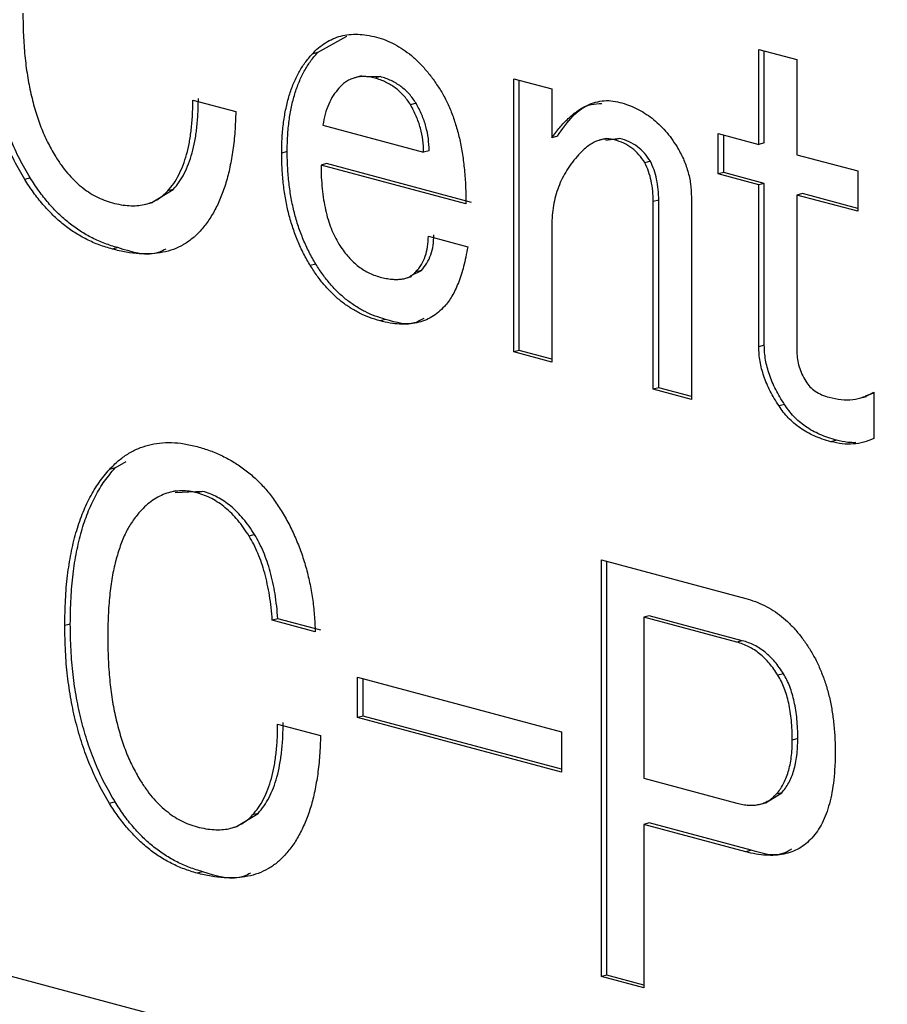
# Model space of a CAD drawing. Extents: x 2 to 594, y 2 to 418.
# Drawn here: x 249 to 255, y 341 to 347 of the extents above; entities that cross this region are included whole.
import ezdxf

# ---------------------------------------------------------------- set-up
doc = ezdxf.new("R2010")
doc.units = 0
doc.layers.get('0').update_dxf_attribs({"linetype": 'CONTINUOUS'})

msp = doc.modelspace()

# ---------------------------------------------------------------- linework, layer by layer
at = {"color": 7, "linetype": 'CONTINUOUS'}
for p, q in [((250.8557, 346.73401), (251.04234, 346.83968)), ((250.8557, 346.73401), (250.82035, 346.72454)), ((253.6836, 346.75423), (253.9278, 346.68881)), ((253.6836, 346.14492), (253.6836, 346.75423)), ((253.71896, 346.15439), (253.71896, 346.74476)), ((253.9278, 346.68881), (253.9278, 346.0795)), ((251.13727, 346.58388), (251.09308, 346.57204)), ((251.25704, 346.57962), (251.13344, 346.57858)), ((251.25704, 346.57962), (251.22168, 346.57015)), ((252.11268, 346.56579), (252.35687, 346.50037)), ((252.11268, 344.81597), (252.11268, 346.56579)), ((252.14803, 344.82544), (252.14803, 346.55632)), ((252.35687, 346.50037), (252.35687, 346.1879)), ((250.05591, 346.42939), (250.33111, 346.35566)), ((251.48637, 346.40881), (251.45101, 346.39934)), ((250.88915, 346.26865), (251.5351, 346.09559)), ((252.39223, 346.19737), (252.35687, 346.1879)), ((253.42327, 345.95601), (253.42327, 346.21467)), ((253.42327, 346.21467), (253.6836, 346.14492)), ((253.45862, 345.96549), (253.45862, 346.2052)), ((252.70514, 346.18401), (252.66094, 346.17217)), ((252.79356, 346.18359), (252.7033, 346.1705)), ((252.79356, 346.18359), (252.7582, 346.17412)), ((253.71896, 346.15439), (253.6836, 346.14492)), ((250.66077, 346.0988), (250.62542, 346.08933)), ((251.57046, 346.10506), (251.5351, 346.09559)), ((253.9278, 346.0795), (254.31766, 345.97505)), ((250.91304, 346.02254), (250.87768, 346.01307)), ((251.80648, 345.76423), (250.87768, 346.01307)), ((251.84183, 345.77371), (250.91304, 346.02254)), ((252.98849, 346.03763), (252.95314, 346.02815)), ((253.45862, 345.96549), (253.42327, 345.95601)), ((253.6836, 345.88627), (253.42327, 345.95601)), ((253.71896, 345.89574), (253.45862, 345.96549)), ((254.31766, 345.97505), (254.31766, 345.7164)), ((249.0134, 345.93084), (248.97805, 345.92137)), ((253.71896, 345.89574), (253.6836, 345.88627)), ((253.6836, 344.84818), (253.6836, 345.88627)), ((253.71896, 344.85765), (253.71896, 345.89574)), ((249.79229, 345.77329), (249.93073, 345.85693)), ((249.93073, 345.85693), (249.89538, 345.84746)), ((253.96315, 345.83032), (253.9278, 345.82084)), ((253.9278, 345.82084), (253.9278, 344.814)), ((254.31766, 345.7164), (253.9278, 345.82084)), ((254.31766, 345.73534), (253.96315, 345.83032)), ((249.75304, 345.76137), (249.79723, 345.77321)), ((253.04243, 345.78882), (253.00707, 345.77935)), ((253.00707, 344.57635), (253.00707, 345.77935)), ((253.04243, 344.58582), (253.04243, 345.78882)), ((253.25127, 345.80767), (253.25127, 344.51093)), ((252.35687, 345.62546), (252.35687, 344.75054)), ((251.56568, 345.5562), (251.81794, 345.48862)), ((249.57527, 345.48347), (249.53991, 345.47399)), ((250.84424, 345.37785), (250.80888, 345.36837)), ((251.45135, 345.30327), (251.52077, 345.33721)), ((251.52077, 345.33721), (251.48541, 345.32773)), ((251.41404, 345.28589), (251.45824, 345.29773)), ((251.29144, 345.02368), (251.25608, 345.01421)), ((252.14803, 344.82544), (252.11268, 344.81597)), ((252.35687, 344.75054), (252.11268, 344.81597)), ((252.35687, 344.76949), (252.14803, 344.82544)), ((253.71896, 344.85765), (253.6836, 344.84818)), ((253.04243, 344.58582), (253.00707, 344.57635)), ((253.25127, 344.51093), (253.00707, 344.57635)), ((253.25127, 344.52987), (253.04243, 344.58582)), ((254.36762, 344.53379), (254.42086, 344.55338)), ((254.42086, 344.55692), (254.42086, 344.26007)), ((254.32932, 344.51844), (254.37351, 344.53028)), ((254.18102, 344.24953), (254.14566, 344.24006)), ((249.55701, 344.07183), (249.62818, 344.11195)), ((249.55701, 344.07183), (249.52165, 344.06236)), ((249.94398, 343.92501), (249.89979, 343.91317)), ((250.11887, 343.92131), (249.94169, 343.91112)), ((250.11887, 343.92131), (250.08351, 343.91183)), ((237.38575, 343.89739), (264.80236, 336.55217)), ((250.4514, 343.64474), (250.41605, 343.63526)), ((252.67497, 343.48315), (253.59994, 343.23534)), ((252.67497, 340.81155), (252.67497, 343.48315)), ((252.71032, 340.82102), (252.71032, 343.47368)), ((250.60047, 343.10485), (250.56511, 343.09538)), ((250.87567, 343.03112), (250.60047, 343.10485)), ((252.9817, 343.12423), (252.94634, 343.11476)), ((252.94634, 343.11476), (252.94634, 342.08246)), ((253.5426, 342.95502), (252.94634, 343.11476)), ((253.57796, 342.96449), (252.9817, 343.12423)), ((249.27034, 343.07062), (249.23499, 343.06115)), ((250.84031, 343.02165), (250.56511, 343.09538)), ((253.57796, 342.96449), (253.5426, 342.95502)), ((251.11169, 342.73022), (252.41888, 342.38001)), ((251.11169, 342.47156), (251.11169, 342.73022)), ((253.84169, 342.75206), (253.80634, 342.74259)), ((251.14704, 342.48104), (251.14704, 342.72075)), ((251.14704, 342.48104), (251.11169, 342.47156)), ((252.41888, 342.12135), (251.11169, 342.47156)), ((252.41888, 342.1403), (251.14704, 342.48104)), ((250.59951, 342.42998), (250.87471, 342.35625)), ((252.41888, 342.38001), (252.41888, 342.12135)), ((253.93342, 342.3369), (253.89807, 342.32743)), ((252.94634, 342.08246), (253.5426, 341.92271)), ((253.7298, 341.92722), (253.83022, 341.98959)), ((253.83022, 341.98959), (253.79487, 341.98012)), ((249.55701, 341.93143), (249.52165, 341.92196)), ((253.69009, 341.9164), (253.73429, 341.92824)), ((250.33589, 341.77388), (250.47433, 341.85752)), ((250.47433, 341.85752), (250.43898, 341.84805)), ((252.9817, 341.79624), (252.94634, 341.78677)), ((252.94634, 341.78677), (252.94634, 340.73885)), ((253.59994, 341.61167), (252.94634, 341.78677)), ((253.63529, 341.62114), (252.9817, 341.79624)), ((250.29664, 341.76196), (250.34084, 341.7738)), ((250.11887, 341.48405), (250.08351, 341.47458)), ((252.71032, 340.82102), (252.67497, 340.81155)), ((252.94634, 340.73885), (252.67497, 340.81155)), ((252.94634, 340.75779), (252.71032, 340.82102))]:
    msp.add_line(p, q, dxfattribs=at)
at = {"color": 8, "linetype": 'CONTINUOUS'}
for p, q in [((253.84849, 344.47923), (253.81313, 344.46976)), ((253.63529, 341.62114), (253.59994, 341.61167))]:
    msp.add_line(p, q, dxfattribs=at)
at = {"color": 7, "linetype": 'CONTINUOUS'}
for points, knots in [([(248.97805, 345.92137), (248.95507, 345.96077), (248.90918, 346.03947), (248.85121, 346.16732), (248.80158, 346.30096), (248.76116, 346.44107), (248.72975, 346.58735), (248.70729, 346.73982), (248.69412, 346.89871), (248.69231, 347.00568), (248.69138, 347.06056)], [0, 0, 0, 0, 0.1177315, 0.2351396, 0.3532546, 0.4734532, 0.5970424, 0.7252255, 0.8590238, 1, 1, 1, 1]), ([(249.0134, 345.93084), (248.99043, 345.97024), (248.94454, 346.04894), (248.88657, 346.1768), (248.83694, 346.31044), (248.79652, 346.45054), (248.76511, 346.59683), (248.74265, 346.74929), (248.72948, 346.90818), (248.72767, 347.01515), (248.72674, 347.07003)], [0, 0, 0, 0, 0.1177315, 0.2351396, 0.3532546, 0.4734532, 0.5970424, 0.7252255, 0.8590238, 1, 1, 1, 1]), ([(248.96658, 346.98683), (248.96727, 346.93994), (248.96859, 346.84927), (248.97786, 346.71578), (248.99371, 346.58966), (249.01665, 346.47103), (249.04556, 346.35983), (249.08068, 346.25611), (249.1229, 346.15968), (249.15637, 346.10124), (249.17298, 346.07225)], [0, 0, 0, 0, 0.1510394, 0.2920612, 0.4251843, 0.5507999, 0.6690783, 0.7826233, 0.892144, 1, 1, 1, 1]), ([(250.82035, 346.72454), (250.83393, 346.73854), (250.8608, 346.76626), (250.90604, 346.79785), (250.95341, 346.82318), (251.00365, 346.84127), (251.05715, 346.85062), (251.11339, 346.852), (251.17233, 346.84713), (251.21259, 346.83756), (251.23315, 346.83267)], [0, 0, 0, 0, 0.1235605, 0.2445418, 0.3646015, 0.4857231, 0.6085091, 0.7346514, 0.8645465, 1, 1, 1, 1]), ([(251.23315, 346.83267), (251.25285, 346.82678), (251.29172, 346.81517), (251.34895, 346.78856), (251.40405, 346.755), (251.45719, 346.71574), (251.50787, 346.6685), (251.55625, 346.61484), (251.60304, 346.55487), (251.63149, 346.51035), (251.64594, 346.48773)], [0, 0, 0, 0, 0.1285881, 0.2536742, 0.3765139, 0.4989914, 0.6201084, 0.7437486, 0.8698142, 1, 1, 1, 1]), ([(250.62542, 346.08933), (250.62593, 346.12357), (250.62693, 346.19076), (250.63658, 346.28674), (250.65179, 346.37645), (250.67301, 346.45959), (250.7003, 346.53639), (250.73408, 346.60612), (250.77364, 346.67), (250.80467, 346.70624), (250.82035, 346.72454)], [0, 0, 0, 0, 0.1361422, 0.2671486, 0.3932318, 0.516248, 0.6366803, 0.7568821, 0.8771833, 1, 1, 1, 1]), ([(250.66077, 346.0988), (250.66128, 346.13304), (250.66228, 346.20023), (250.67194, 346.29621), (250.68714, 346.38592), (250.70837, 346.46906), (250.73566, 346.54586), (250.76943, 346.6156), (250.809, 346.67948), (250.84003, 346.71571), (250.8557, 346.73401)], [0, 0, 0, 0, 0.1361422, 0.2671486, 0.3932318, 0.516248, 0.6366803, 0.7568821, 0.8771833, 1, 1, 1, 1]), ([(251.22168, 346.57015), (251.21048, 346.57287), (251.18843, 346.57823), (251.156, 346.58092), (251.12494, 346.57961), (251.09547, 346.57326), (251.06726, 346.56371), (251.04076, 346.54899), (251.01547, 346.53033), (251.00013, 346.51458), (250.99235, 346.5066)], [0, 0, 0, 0, 0.1322547, 0.2604913, 0.3858811, 0.5080947, 0.6293774, 0.750163, 0.8732892, 1, 1, 1, 1]), ([(251.48637, 346.40881), (251.47941, 346.41936), (251.46542, 346.44058), (251.44206, 346.46959), (251.41624, 346.49463), (251.38881, 346.51843), (251.35864, 346.53727), (251.32664, 346.55484), (251.29252, 346.56916), (251.26908, 346.57607), (251.25704, 346.57962)], [0, 0, 0, 0, 0.11340679, 0.22821105, 0.34399602, 0.46227074, 0.58786872, 0.71810177, 0.85517867, 1, 1, 1, 1]), ([(251.45101, 346.39934), (251.44406, 346.40989), (251.43006, 346.43111), (251.4067, 346.46011), (251.38088, 346.48516), (251.35345, 346.50896), (251.32328, 346.5278), (251.29128, 346.54537), (251.25716, 346.55969), (251.23372, 346.5666), (251.22168, 346.57015)], [0, 0, 0, 0, 0.11340679, 0.22821105, 0.34399602, 0.46227074, 0.58786872, 0.71810177, 0.85517867, 1, 1, 1, 1]), ([(250.99235, 346.5066), (250.97971, 346.49119), (250.95471, 346.46071), (250.92533, 346.40402), (250.90209, 346.34056), (250.8935, 346.29283), (250.88915, 346.26865)], [0, 0, 0, 0, 0.2504109, 0.4953348, 0.7443961, 1, 1, 1, 1]), ([(251.64594, 346.48773), (251.65898, 346.46503), (251.68528, 346.41923), (251.71733, 346.34274), (251.74492, 346.26102), (251.76818, 346.17316), (251.78521, 346.0792), (251.79731, 345.97935), (251.80517, 345.87341), (251.80603, 345.80141), (251.80648, 345.76423)], [0, 0, 0, 0, 0.1068681, 0.2156895, 0.329022, 0.447482, 0.5732926, 0.7063264, 0.8483511, 1, 1, 1, 1]), ([(249.89538, 345.84746), (249.90835, 345.86286), (249.93419, 345.89354), (249.9666, 345.94921), (249.99419, 346.01153), (250.01733, 346.08079), (250.0346, 346.15777), (250.04671, 346.24191), (250.05456, 346.33285), (250.05545, 346.39669), (250.05591, 346.42939)], [0, 0, 0, 0, 0.1139548, 0.2270671, 0.3432386, 0.4630669, 0.5872457, 0.717296, 0.8551993, 1, 1, 1, 1]), ([(249.93073, 345.85693), (249.9437, 345.87233), (249.96954, 345.90301), (250.00195, 345.95868), (250.02954, 346.021), (250.05269, 346.09026), (250.06995, 346.16724), (250.08206, 346.25138), (250.08992, 346.34233), (250.09081, 346.40616), (250.09126, 346.43886)], [0, 0, 0, 0, 0.1139548, 0.2270671, 0.3432386, 0.4630669, 0.5872457, 0.717296, 0.8551993, 1, 1, 1, 1]), ([(251.5351, 346.09559), (251.53419, 346.12146), (251.53238, 346.17278), (251.51567, 346.25092), (251.48916, 346.32785), (251.46396, 346.37507), (251.45101, 346.39934)], [0, 0, 0, 0, 0.2467162, 0.4893685, 0.7374851, 1, 1, 1, 1]), ([(251.57046, 346.10506), (251.56954, 346.13093), (251.56773, 346.18225), (251.55103, 346.26039), (251.52451, 346.33732), (251.49932, 346.38454), (251.48637, 346.40881)], [0, 0, 0, 0, 0.2467162, 0.4893685, 0.7374851, 1, 1, 1, 1]), ([(252.35687, 346.1879), (252.37384, 346.21054), (252.40669, 346.2544), (252.45944, 346.31056), (252.5132, 346.35559), (252.56741, 346.39033), (252.62285, 346.41261), (252.67848, 346.42568), (252.73529, 346.42727), (252.77358, 346.41899), (252.7926, 346.41488)], [0, 0, 0, 0, 0.1508693, 0.2922011, 0.4244429, 0.549335, 0.6668055, 0.7795707, 0.8904435, 1, 1, 1, 1]), ([(252.39223, 346.19737), (252.45626, 346.28852), (252.53592, 346.40191), (252.6544, 346.40724), (252.67764, 346.40828)], [0, 0, 0, 0, 0.8038302, 1, 1, 1, 1]), ([(252.7926, 346.41488), (252.81131, 346.40932), (252.84783, 346.39847), (252.9012, 346.37558), (252.95142, 346.34679), (252.99911, 346.31405), (253.04363, 346.27519), (253.08572, 346.23214), (253.12464, 346.1834), (253.14788, 346.14724), (253.15953, 346.12909)], [0, 0, 0, 0, 0.1393528, 0.2721673, 0.399637, 0.5224194, 0.6433524, 0.7619061, 0.8804973, 1, 1, 1, 1]), ([(250.33111, 346.35566), (250.32965, 346.31298), (250.3268, 346.22959), (250.31383, 346.11076), (250.2947, 346.001), (250.27008, 345.89959), (250.2373, 345.80856), (250.19914, 345.72568), (250.15448, 345.65139), (250.11936, 345.60986), (250.10178, 345.58906)], [0, 0, 0, 0, 0.1425587, 0.278535, 0.4080846, 0.5319756, 0.6519507, 0.7690757, 0.8843334, 1, 1, 1, 1]), ([(252.7582, 346.17412), (252.74869, 346.17625), (252.72937, 346.18058), (252.70059, 346.18037), (252.67177, 346.17564), (252.64284, 346.16682), (252.61416, 346.15189), (252.58544, 346.13255), (252.55682, 346.10795), (252.5384, 346.08908), (252.52887, 346.07932)], [0, 0, 0, 0, 0.1083338, 0.2200768, 0.3334055, 0.4527251, 0.5770487, 0.7104691, 0.8503802, 1, 1, 1, 1]), ([(252.95314, 346.02815), (252.94098, 346.04599), (252.91617, 346.0824), (252.86928, 346.12384), (252.81597, 346.15583), (252.77811, 346.16782), (252.7582, 346.17412)], [0, 0, 0, 0, 0.2279999, 0.4653758, 0.7189189, 1, 1, 1, 1]), ([(252.98849, 346.03763), (252.97634, 346.05546), (252.95152, 346.09187), (252.90464, 346.13331), (252.85133, 346.1653), (252.81346, 346.17729), (252.79356, 346.18359)], [0, 0, 0, 0, 0.2279999, 0.4653758, 0.7189189, 1, 1, 1, 1]), ([(253.15953, 346.12909), (253.17372, 346.10423), (253.20137, 346.05579), (253.22996, 345.97459), (253.24847, 345.89109), (253.25033, 345.8357), (253.25127, 345.80767)], [0, 0, 0, 0, 0.2583555, 0.5034742, 0.7487116, 1, 1, 1, 1]), ([(249.17298, 346.07225), (249.1855, 346.05272), (249.21035, 346.01396), (249.25113, 345.96165), (249.29401, 345.91479), (249.33921, 345.87474), (249.38619, 345.83879), (249.43563, 345.81069), (249.487, 345.78622), (249.52204, 345.77603), (249.53991, 345.77084)], [0, 0, 0, 0, 0.1270575, 0.2522848, 0.3739839, 0.4958483, 0.6176413, 0.7419302, 0.8684079, 1, 1, 1, 1]), ([(250.80888, 345.36837), (250.79423, 345.39368), (250.76503, 345.44412), (250.72762, 345.5253), (250.69609, 345.61011), (250.66988, 345.69862), (250.65017, 345.79116), (250.63566, 345.88738), (250.62713, 345.98751), (250.626, 346.05481), (250.62542, 346.08933)], [0, 0, 0, 0, 0.1191253, 0.2373604, 0.355619, 0.475651, 0.5992033, 0.7270029, 0.8599836, 1, 1, 1, 1]), ([(250.84424, 345.37785), (250.82959, 345.40316), (250.80039, 345.45359), (250.76298, 345.53477), (250.73145, 345.61958), (250.70524, 345.7081), (250.68552, 345.80064), (250.67101, 345.89685), (250.66249, 345.99698), (250.66135, 346.06428), (250.66077, 346.0988)], [0, 0, 0, 0, 0.1191253, 0.2373604, 0.355619, 0.475651, 0.5992033, 0.7270029, 0.8599836, 1, 1, 1, 1]), ([(252.52887, 346.07932), (252.51516, 346.06365), (252.48841, 346.03308), (252.45372, 345.98172), (252.42356, 345.92905), (252.39916, 345.87337), (252.38039, 345.81489), (252.3667, 345.75425), (252.35824, 345.69109), (252.35733, 345.64737), (252.35687, 345.62546)], [0, 0, 0, 0, 0.1422209, 0.2773513, 0.4061104, 0.5298098, 0.6497446, 0.767613, 0.883522, 1, 1, 1, 1]), ([(250.87768, 346.01307), (250.87793, 345.98694), (250.87842, 345.93649), (250.88426, 345.86207), (250.89269, 345.79208), (250.90579, 345.72644), (250.92107, 345.66481), (250.94138, 345.60784), (250.96455, 345.55462), (250.98315, 345.52255), (250.99235, 345.5067)], [0, 0, 0, 0, 0.152071, 0.2935749, 0.4274171, 0.5525404, 0.6704869, 0.7838122, 0.8931229, 1, 1, 1, 1]), ([(253.00707, 345.77935), (253.00648, 345.80198), (253.00532, 345.84593), (252.99475, 345.91096), (252.9786, 345.97263), (252.9616, 346.0097), (252.95314, 346.02815)], [0, 0, 0, 0, 0.2690448, 0.5227788, 0.7625394, 1, 1, 1, 1]), ([(253.04243, 345.78882), (253.04183, 345.81145), (253.04068, 345.85541), (253.0301, 345.92043), (253.01396, 345.9821), (252.99695, 346.01918), (252.98849, 346.03763)], [0, 0, 0, 0, 0.2690448, 0.5227788, 0.7625394, 1, 1, 1, 1]), ([(249.53991, 345.47399), (249.51185, 345.48235), (249.45695, 345.4987), (249.3765, 345.5346), (249.29994, 345.57794), (249.22734, 345.62989), (249.15866, 345.69025), (249.09422, 345.75927), (249.03314, 345.83586), (248.99652, 345.8927), (248.97805, 345.92137)], [0, 0, 0, 0, 0.1359317, 0.2659395, 0.392425, 0.515203, 0.6355579, 0.756383, 0.8771205, 1, 1, 1, 1]), ([(249.57527, 345.48347), (249.54721, 345.49182), (249.4923, 345.50817), (249.41185, 345.54408), (249.33529, 345.58742), (249.26269, 345.63936), (249.19402, 345.69973), (249.12958, 345.76874), (249.06849, 345.84534), (249.03188, 345.90217), (249.0134, 345.93084)], [0, 0, 0, 0, 0.1359317, 0.2659395, 0.392425, 0.515203, 0.6355579, 0.756383, 0.8771205, 1, 1, 1, 1]), ([(249.53991, 345.77084), (249.55847, 345.76644), (249.5947, 345.75785), (249.6474, 345.75192), (249.69687, 345.75184), (249.74318, 345.75789), (249.78618, 345.77067), (249.82594, 345.78989), (249.863, 345.81438), (249.88459, 345.83644), (249.89538, 345.84746)], [0, 0, 0, 0, 0.1437608, 0.2806046, 0.410288, 0.5338115, 0.653764, 0.7700773, 0.88507, 1, 1, 1, 1]), ([(250.10178, 345.58906), (250.08503, 345.57208), (250.05145, 345.53801), (249.9937, 345.50009), (249.93141, 345.47045), (249.86329, 345.45187), (249.79002, 345.44265), (249.71142, 345.44311), (249.6275, 345.45251), (249.56967, 345.4667), (249.53991, 345.47399)], [0, 0, 0, 0, 0.11281487, 0.22627123, 0.34173964, 0.46096014, 0.58555251, 0.71596591, 0.85384703, 1, 1, 1, 1]), ([(251.52077, 345.33721), (251.53311, 345.35219), (251.55703, 345.38123), (251.5823, 345.43658), (251.59813, 345.49811), (251.60006, 345.54301), (251.60103, 345.56568)], [0, 0, 0, 0, 0.2654168, 0.5143327, 0.7548709, 1, 1, 1, 1]), ([(250.99235, 345.5067), (251.00109, 345.49308), (251.01837, 345.46614), (251.04724, 345.43018), (251.07745, 345.39726), (251.10986, 345.36933), (251.1437, 345.34415), (251.17961, 345.32368), (251.21731, 345.30727), (251.24304, 345.29941), (251.25608, 345.29543)], [0, 0, 0, 0, 0.1240114, 0.2451725, 0.3655838, 0.4871135, 0.6089759, 0.7346852, 0.8655839, 1, 1, 1, 1]), ([(251.48541, 345.32773), (251.49776, 345.34272), (251.52168, 345.37176), (251.54695, 345.42711), (251.56277, 345.48864), (251.5647, 345.53354), (251.56568, 345.5562)], [0, 0, 0, 0, 0.2654168, 0.5143327, 0.7548709, 1, 1, 1, 1]), ([(249.88181, 345.47458), (249.86847, 345.46744), (249.77774, 345.41885), (249.66847, 345.45372), (249.57527, 345.48347)], [0, 0, 0, 0, 0.147017, 1, 1, 1, 1]), ([(251.81794, 345.48862), (251.814, 345.46686), (251.80634, 345.42453), (251.7924, 345.36439), (251.77614, 345.30953), (251.75831, 345.25922), (251.73906, 345.21345), (251.7175, 345.17321), (251.69473, 345.13705), (251.67742, 345.11675), (251.66888, 345.10672)], [0, 0, 0, 0, 0.1482482, 0.2883612, 0.4211603, 0.5478856, 0.6690321, 0.7830973, 0.8929006, 1, 1, 1, 1]), ([(251.29144, 345.02368), (251.26904, 345.03029), (251.2251, 345.04324), (251.16082, 345.07164), (251.09985, 345.10651), (251.04203, 345.1475), (250.9874, 345.19507), (250.93629, 345.24986), (250.88772, 345.31002), (250.8588, 345.35513), (250.84424, 345.37785)], [0, 0, 0, 0, 0.13641229, 0.26771434, 0.39413843, 0.5166394, 0.63752563, 0.75738228, 0.87783672, 1, 1, 1, 1]), ([(251.25608, 345.01421), (251.23369, 345.02081), (251.18974, 345.03377), (251.12546, 345.06217), (251.06449, 345.09703), (251.00667, 345.13802), (250.95204, 345.1856), (250.90093, 345.24039), (250.85236, 345.30054), (250.82344, 345.34566), (250.80888, 345.36837)], [0, 0, 0, 0, 0.13641229, 0.26771434, 0.39413843, 0.5166394, 0.63752563, 0.75738228, 0.87783672, 1, 1, 1, 1]), ([(251.25608, 345.29543), (251.26897, 345.29241), (251.29392, 345.28656), (251.32988, 345.28054), (251.36295, 345.27935), (251.39302, 345.28169), (251.42065, 345.28681), (251.44521, 345.29632), (251.46695, 345.30976), (251.47932, 345.3218), (251.48541, 345.32773)], [0, 0, 0, 0, 0.1575796, 0.3051874, 0.4403375, 0.5671049, 0.6842314, 0.7956973, 0.8993808, 1, 1, 1, 1]), ([(251.66888, 345.10672), (251.65609, 345.09396), (251.63052, 345.06842), (251.58776, 345.03796), (251.54114, 345.01574), (251.49097, 345.00082), (251.43745, 344.99232), (251.38002, 344.99265), (251.31928, 344.9985), (251.27748, 345.00889), (251.25608, 345.01421)], [0, 0, 0, 0, 0.1161091, 0.2322028, 0.3494265, 0.4689336, 0.5931998, 0.721984, 0.8576588, 1, 1, 1, 1]), ([(251.53541, 345.02933), (251.51974, 345.02006), (251.4478, 344.97748), (251.36006, 345.00341), (251.29144, 345.02368)], [0, 0, 0, 0, 0.2177983, 1, 1, 1, 1]), ([(253.81313, 344.46976), (253.80291, 344.48538), (253.78296, 344.51586), (253.7566, 344.56369), (253.73386, 344.61137), (253.7155, 344.65921), (253.70144, 344.70673), (253.6909, 344.75405), (253.68496, 344.80142), (253.68405, 344.8326), (253.6836, 344.84818)], [0, 0, 0, 0, 0.1427202, 0.2784702, 0.4082596, 0.5325074, 0.6514603, 0.767162, 0.8836353, 1, 1, 1, 1]), ([(253.84849, 344.47923), (253.83826, 344.49485), (253.81832, 344.52533), (253.79196, 344.57316), (253.76921, 344.62084), (253.75086, 344.66868), (253.73679, 344.71621), (253.72625, 344.76352), (253.72032, 344.81089), (253.71941, 344.84207), (253.71896, 344.85765)], [0, 0, 0, 0, 0.1427202, 0.2784702, 0.4082596, 0.5325074, 0.6514603, 0.767162, 0.8836353, 1, 1, 1, 1]), ([(253.9278, 344.814), (253.92837, 344.79847), (253.92953, 344.76722), (253.94165, 344.71935), (253.95944, 344.67137), (253.97635, 344.64202), (253.98513, 344.62679)], [0, 0, 0, 0, 0.2372155, 0.4771803, 0.7287831, 1, 1, 1, 1]), ([(253.98513, 344.62679), (253.9936, 344.61479), (254.01154, 344.58939), (254.04671, 344.5613), (254.08819, 344.53866), (254.11815, 344.52935), (254.1342, 344.52436)], [0, 0, 0, 0, 0.2069154, 0.438097, 0.6988953, 1, 1, 1, 1]), ([(254.1342, 344.52436), (254.16032, 344.51868), (254.21159, 344.50753), (254.28611, 344.5084), (254.35666, 344.52339), (254.3994, 344.54571), (254.42086, 344.55692)], [0, 0, 0, 0, 0.2596439, 0.5095639, 0.75366, 1, 1, 1, 1]), ([(254.14566, 344.24006), (254.12725, 344.24546), (254.09164, 344.25591), (254.0401, 344.27598), (253.99234, 344.29957), (253.94859, 344.3269), (253.90858, 344.3571), (253.87284, 344.39127), (253.84036, 344.42786), (253.8221, 344.45596), (253.81313, 344.46976)], [0, 0, 0, 0, 0.1547217, 0.2992573, 0.4343965, 0.5610656, 0.6788604, 0.7905819, 0.897156, 1, 1, 1, 1]), ([(254.18102, 344.24953), (254.1626, 344.25493), (254.12699, 344.26538), (254.07545, 344.28545), (254.02769, 344.30905), (253.98394, 344.33637), (253.94394, 344.36657), (253.90819, 344.40074), (253.87571, 344.43733), (253.85745, 344.46543), (253.84849, 344.47923)], [0, 0, 0, 0, 0.1547217, 0.2992573, 0.4343965, 0.5610656, 0.6788604, 0.7905819, 0.897156, 1, 1, 1, 1]), ([(254.42086, 344.26007), (254.3996, 344.25122), (254.35734, 344.23361), (254.28906, 344.22365), (254.21843, 344.22358), (254.17008, 344.23453), (254.14566, 344.24006)], [0, 0, 0, 0, 0.2486701, 0.4943134, 0.7446216, 1, 1, 1, 1]), ([(254.30621, 344.23383), (254.28896, 344.23327), (254.24751, 344.23448), (254.20544, 344.244), (254.18102, 344.24953)], [0.56, 0.56, 0.56, 0.56, 0.74462156, 1, 1, 1, 1]), ([(249.52165, 344.06236), (249.54012, 344.08113), (249.57674, 344.11835), (249.63782, 344.16221), (249.70227, 344.1967), (249.77094, 344.22026), (249.84354, 344.23331), (249.9201, 344.23563), (250.00055, 344.22843), (250.05545, 344.21536), (250.08351, 344.20868)], [0, 0, 0, 0, 0.1228795, 0.243617, 0.3644421, 0.484797, 0.607575, 0.7340605, 0.8640683, 1, 1, 1, 1]), ([(250.08351, 344.20868), (250.11143, 344.20052), (250.16587, 344.18461), (250.24513, 344.15023), (250.31978, 344.10967), (250.38979, 344.06196), (250.45537, 344.00729), (250.51614, 343.94516), (250.57265, 343.87619), (250.60582, 343.82457), (250.62244, 343.7987)], [0, 0, 0, 0, 0.1422404, 0.2773893, 0.4063095, 0.5300257, 0.6496966, 0.7675812, 0.8835061, 1, 1, 1, 1]), ([(249.23499, 343.06115), (249.23592, 343.11669), (249.23773, 343.22499), (249.25087, 343.38011), (249.2733, 343.52344), (249.30471, 343.65521), (249.34498, 343.77536), (249.39483, 343.88318), (249.45277, 343.98057), (249.49867, 344.03508), (249.52165, 344.06236)], [0, 0, 0, 0, 0.1421307, 0.2771575, 0.4061169, 0.5300129, 0.6500404, 0.7670829, 0.8833989, 1, 1, 1, 1]), ([(249.27034, 343.07062), (249.27127, 343.12616), (249.27309, 343.23446), (249.28622, 343.38958), (249.30866, 343.53291), (249.34007, 343.66468), (249.38033, 343.78484), (249.43018, 343.89265), (249.48812, 343.99004), (249.53403, 344.04455), (249.55701, 344.07183)], [0, 0, 0, 0, 0.1421307, 0.2771575, 0.4061169, 0.5300129, 0.6500404, 0.7670829, 0.8833989, 1, 1, 1, 1]), ([(250.08351, 343.91183), (250.06649, 343.91576), (250.03285, 343.92352), (249.98323, 343.92579), (249.93495, 343.92208), (249.88796, 343.911), (249.84283, 343.89128), (249.79901, 343.86516), (249.75602, 343.83287), (249.72991, 343.80542), (249.71658, 343.79141)], [0, 0, 0, 0, 0.1240116, 0.2451727, 0.3655841, 0.4867497, 0.6095353, 0.7352448, 0.8648842, 1, 1, 1, 1]), ([(250.4514, 343.64474), (250.43985, 343.66279), (250.41708, 343.69836), (250.37994, 343.74688), (250.3405, 343.78907), (250.29979, 343.82713), (250.25689, 343.85855), (250.21265, 343.88583), (250.16634, 343.90696), (250.13488, 343.91647), (250.11887, 343.92131)], [0, 0, 0, 0, 0.1292547, 0.2546765, 0.3777841, 0.5000477, 0.6217327, 0.7448564, 0.8700887, 1, 1, 1, 1]), ([(250.41605, 343.63526), (250.40449, 343.65332), (250.38172, 343.68889), (250.34459, 343.7374), (250.30515, 343.77959), (250.26444, 343.81766), (250.22153, 343.84908), (250.17729, 343.87636), (250.13098, 343.89749), (250.09953, 343.90699), (250.08351, 343.91183)], [0, 0, 0, 0, 0.1292547, 0.2546765, 0.3777841, 0.5000477, 0.6217327, 0.7448564, 0.8700887, 1, 1, 1, 1]), ([(250.62244, 343.7987), (250.63895, 343.7704), (250.6717, 343.71426), (250.71409, 343.62466), (250.75107, 343.53233), (250.78122, 343.43621), (250.80541, 343.33688), (250.82373, 343.2344), (250.83576, 343.12868), (250.83877, 343.0578), (250.84031, 343.02165)], [0, 0, 0, 0, 0.1233972, 0.2448212, 0.3653821, 0.4865582, 0.6099063, 0.7358438, 0.8652656, 1, 1, 1, 1]), ([(249.71658, 343.79141), (249.69997, 343.77131), (249.6665, 343.73081), (249.62428, 343.657), (249.58916, 343.5721), (249.56025, 343.47639), (249.53732, 343.37005), (249.52146, 343.25243), (249.51219, 343.1239), (249.51087, 343.03394), (249.51018, 342.98742)], [0, 0, 0, 0, 0.107856, 0.2173767, 0.3309217, 0.4492001, 0.5748157, 0.7079388, 0.8489606, 1, 1, 1, 1]), ([(250.56511, 343.09538), (250.56298, 343.12262), (250.55884, 343.1756), (250.54819, 343.25333), (250.534, 343.32704), (250.51731, 343.39668), (250.49719, 343.46268), (250.47339, 343.52431), (250.44679, 343.5824), (250.42621, 343.61779), (250.41605, 343.63526)], [0, 0, 0, 0, 0.1461543, 0.2842748, 0.4150947, 0.5410961, 0.660103, 0.7769266, 0.8898353, 1, 1, 1, 1]), ([(250.60047, 343.10485), (250.59834, 343.13209), (250.5942, 343.18507), (250.58355, 343.26281), (250.56935, 343.33651), (250.55266, 343.40615), (250.53255, 343.47215), (250.50875, 343.53378), (250.48214, 343.59187), (250.46156, 343.62726), (250.4514, 343.64474)], [0, 0, 0, 0, 0.1461543, 0.2842748, 0.4150947, 0.5410961, 0.660103, 0.7769266, 0.8898353, 1, 1, 1, 1]), ([(253.59994, 343.23534), (253.62049, 343.2292), (253.66089, 343.21713), (253.71986, 343.19059), (253.77605, 343.15884), (253.82945, 343.12102), (253.87973, 343.07575), (253.92736, 343.02553), (253.97231, 342.96919), (253.99914, 342.92727), (254.01273, 342.90602)], [0, 0, 0, 0, 0.1354446, 0.2662568, 0.3914793, 0.5142573, 0.635371, 0.756229, 0.8764476, 1, 1, 1, 1]), ([(249.52165, 341.92196), (249.49867, 341.96136), (249.45278, 342.04006), (249.39481, 342.16791), (249.34518, 342.30155), (249.30477, 342.44166), (249.27336, 342.58794), (249.25089, 342.7404), (249.23772, 342.8993), (249.23591, 343.00627), (249.23499, 343.06115)], [0, 0, 0, 0, 0.1177315, 0.2351396, 0.3532546, 0.4734532, 0.5970424, 0.7252255, 0.8590238, 1, 1, 1, 1]), ([(249.55701, 341.93143), (249.53403, 341.97083), (249.48814, 342.04953), (249.43017, 342.17738), (249.38054, 342.31102), (249.34012, 342.45113), (249.30871, 342.59741), (249.28625, 342.74988), (249.27308, 342.90877), (249.27127, 343.01574), (249.27034, 343.07062)], [0, 0, 0, 0, 0.1177315, 0.2351396, 0.3532546, 0.4734532, 0.5970424, 0.7252255, 0.8590238, 1, 1, 1, 1]), ([(249.51018, 342.98742), (249.51087, 342.94053), (249.51219, 342.84986), (249.52146, 342.71637), (249.53732, 342.59025), (249.56025, 342.47162), (249.58916, 342.36042), (249.62428, 342.2567), (249.6665, 342.16027), (249.69997, 342.10183), (249.71658, 342.07284)], [0, 0, 0, 0, 0.1510394, 0.2920612, 0.4251843, 0.5507999, 0.6690783, 0.7826233, 0.892144, 1, 1, 1, 1]), ([(253.80634, 342.74259), (253.79757, 342.75617), (253.78018, 342.78312), (253.7516, 342.81977), (253.72111, 342.85248), (253.68894, 342.88125), (253.65497, 342.90625), (253.61908, 342.92678), (253.58137, 342.94318), (253.55564, 342.95103), (253.5426, 342.95502)], [0, 0, 0, 0, 0.1238293, 0.2456785, 0.365913, 0.4878667, 0.6095501, 0.7350748, 0.8657813, 1, 1, 1, 1]), ([(253.84169, 342.75206), (253.83292, 342.76564), (253.81553, 342.79259), (253.78696, 342.82924), (253.75646, 342.86195), (253.7243, 342.89072), (253.69032, 342.91573), (253.65444, 342.93625), (253.61673, 342.95265), (253.591, 342.96051), (253.57796, 342.96449)], [0, 0, 0, 0, 0.1238293, 0.2456785, 0.365913, 0.4878667, 0.6095501, 0.7350748, 0.8657813, 1, 1, 1, 1]), ([(254.01273, 342.90602), (254.02573, 342.88389), (254.0517, 342.83967), (254.08358, 342.76707), (254.11159, 342.6914), (254.13469, 342.61142), (254.15185, 342.52731), (254.16405, 342.43938), (254.17192, 342.3475), (254.17281, 342.28549), (254.17327, 342.2537)], [0, 0, 0, 0, 0.1158732, 0.2315336, 0.3480328, 0.4681533, 0.5926257, 0.7213354, 0.8571564, 1, 1, 1, 1]), ([(253.89807, 342.32743), (253.89788, 342.34891), (253.89751, 342.3904), (253.89316, 342.45152), (253.88617, 342.50901), (253.87581, 342.563), (253.86332, 342.6135), (253.84751, 342.66028), (253.82879, 342.70358), (253.81378, 342.72966), (253.80634, 342.74259)], [0, 0, 0, 0, 0.152701, 0.2950108, 0.4290822, 0.5545182, 0.6733024, 0.7858491, 0.89379, 1, 1, 1, 1]), ([(253.93342, 342.3369), (253.93323, 342.35838), (253.93286, 342.39987), (253.92852, 342.46099), (253.92153, 342.51848), (253.91116, 342.57247), (253.89868, 342.62297), (253.88287, 342.66975), (253.86415, 342.71306), (253.84914, 342.73913), (253.84169, 342.75206)], [0, 0, 0, 0, 0.152701, 0.2950108, 0.4290822, 0.5545182, 0.6733024, 0.7858491, 0.89379, 1, 1, 1, 1]), ([(250.43898, 341.84805), (250.45195, 341.86345), (250.47779, 341.89413), (250.5102, 341.9498), (250.53779, 342.01212), (250.56094, 342.08138), (250.5782, 342.15836), (250.59031, 342.2425), (250.59816, 342.33344), (250.59905, 342.39728), (250.59951, 342.42998)], [0, 0, 0, 0, 0.1139548, 0.2270671, 0.3432386, 0.4630669, 0.5872457, 0.717296, 0.8551993, 1, 1, 1, 1]), ([(250.47433, 341.85752), (250.4873, 341.87292), (250.51314, 341.9036), (250.54556, 341.95927), (250.57315, 342.02159), (250.59629, 342.09085), (250.61356, 342.16783), (250.62566, 342.25197), (250.63352, 342.34292), (250.63441, 342.40675), (250.63487, 342.43945)], [0, 0, 0, 0, 0.1139548, 0.2270671, 0.3432386, 0.4630669, 0.5872457, 0.717296, 0.8551993, 1, 1, 1, 1]), ([(250.87471, 342.35625), (250.87325, 342.31357), (250.8704, 342.23018), (250.85744, 342.11135), (250.8383, 342.00159), (250.81368, 341.90018), (250.7809, 341.80915), (250.74274, 341.72627), (250.69808, 341.65198), (250.66296, 341.61045), (250.64538, 341.58965)], [0, 0, 0, 0, 0.14255871, 0.27853496, 0.40808458, 0.53197563, 0.65195065, 0.76907567, 0.88433335, 1, 1, 1, 1]), ([(253.79487, 341.98012), (253.80319, 341.98976), (253.81979, 342.00902), (253.84021, 342.04399), (253.85858, 342.08147), (253.87266, 342.12363), (253.88447, 342.1689), (253.89232, 342.21825), (253.89707, 342.2714), (253.89773, 342.30841), (253.89807, 342.32743)], [0, 0, 0, 0, 0.1195208, 0.238577, 0.3570583, 0.478052, 0.6008399, 0.7288672, 0.8606123, 1, 1, 1, 1]), ([(253.83022, 341.98959), (253.83854, 341.99923), (253.85514, 342.01849), (253.87557, 342.05346), (253.89393, 342.09094), (253.90801, 342.1331), (253.91983, 342.17837), (253.92767, 342.22773), (253.93242, 342.28088), (253.93308, 342.31788), (253.93342, 342.3369)], [0, 0, 0, 0, 0.1195208, 0.238577, 0.3570583, 0.478052, 0.6008399, 0.7288672, 0.8606123, 1, 1, 1, 1]), ([(254.17327, 342.2537), (254.17298, 342.22211), (254.17242, 342.16088), (254.16468, 342.07387), (254.15384, 341.99328), (254.13695, 341.92048), (254.11629, 341.85428), (254.0907, 341.79517), (254.06012, 341.74332), (254.03612, 341.71434), (254.0242, 341.69995)], [0, 0, 0, 0, 0.1474011, 0.2856975, 0.417317, 0.5418312, 0.6607761, 0.7757148, 0.888613, 1, 1, 1, 1]), ([(249.71658, 342.07284), (249.7291, 342.05331), (249.75395, 342.01454), (249.79473, 341.96224), (249.83761, 341.91538), (249.88281, 341.87533), (249.9298, 341.83938), (249.97923, 341.81128), (250.0306, 341.78681), (250.06565, 341.77662), (250.08351, 341.77143)], [0, 0, 0, 0, 0.1270575, 0.2522848, 0.3739839, 0.4958483, 0.6176413, 0.7419302, 0.8684079, 1, 1, 1, 1]), ([(253.5426, 341.92271), (253.55565, 341.9194), (253.58112, 341.91293), (253.61808, 341.91019), (253.65324, 341.90926), (253.68583, 341.91478), (253.71662, 341.92379), (253.74468, 341.93845), (253.77139, 341.95624), (253.78698, 341.97209), (253.79487, 341.98012)], [0, 0, 0, 0, 0.1417963, 0.276882, 0.4055806, 0.529823, 0.6485572, 0.7672115, 0.8821786, 1, 1, 1, 1]), ([(250.08351, 341.47458), (250.05545, 341.48294), (250.00055, 341.49929), (249.9201, 341.53519), (249.84354, 341.57853), (249.77094, 341.63048), (249.70227, 341.69084), (249.63782, 341.75986), (249.57674, 341.83645), (249.54012, 341.89329), (249.52165, 341.92196)], [0, 0, 0, 0, 0.13593169, 0.26593952, 0.39242503, 0.51520301, 0.63555793, 0.75638304, 0.8771205, 1, 1, 1, 1]), ([(250.11887, 341.48405), (250.09081, 341.49241), (250.0359, 341.50876), (249.95545, 341.54467), (249.87889, 341.588), (249.8063, 341.63995), (249.73762, 341.70031), (249.67318, 341.76933), (249.6121, 341.84592), (249.57548, 341.90276), (249.55701, 341.93143)], [0, 0, 0, 0, 0.13593169, 0.26593952, 0.39242503, 0.51520301, 0.63555793, 0.75638304, 0.8771205, 1, 1, 1, 1]), ([(250.08351, 341.77143), (250.10208, 341.76703), (250.1383, 341.75843), (250.191, 341.75251), (250.24047, 341.75243), (250.28678, 341.75848), (250.32978, 341.77126), (250.36954, 341.79048), (250.4066, 341.81497), (250.42819, 341.83702), (250.43898, 341.84805)], [0, 0, 0, 0, 0.1437608, 0.2806046, 0.410288, 0.5338115, 0.653764, 0.7700773, 0.88507, 1, 1, 1, 1]), ([(254.0242, 341.69995), (254.01146, 341.68707), (253.98588, 341.66122), (253.94204, 341.63216), (253.89466, 341.60989), (253.84325, 341.5952), (253.78786, 341.58814), (253.72854, 341.58881), (253.66554, 341.5953), (253.62219, 341.60612), (253.59994, 341.61167)], [0, 0, 0, 0, 0.1134379, 0.2278316, 0.3439747, 0.4632844, 0.5879524, 0.7182886, 0.8554135, 1, 1, 1, 1]), ([(250.64538, 341.58965), (250.62863, 341.57267), (250.59505, 341.5386), (250.5373, 341.50068), (250.47501, 341.47104), (250.40689, 341.45246), (250.33363, 341.44323), (250.25502, 341.4437), (250.1711, 341.4531), (250.11327, 341.46728), (250.08351, 341.47458)], [0, 0, 0, 0, 0.1128149, 0.2262712, 0.3417396, 0.4609601, 0.5855525, 0.7159659, 0.853847, 1, 1, 1, 1]), ([(253.89263, 341.62751), (253.87418, 341.61693), (253.79774, 341.57306), (253.70537, 341.6004), (253.63529, 341.62114)], [0, 0, 0, 0, 0.24128611, 1, 1, 1, 1]), ([(250.42541, 341.47517), (250.41207, 341.46802), (250.32134, 341.41944), (250.21207, 341.45431), (250.11887, 341.48405)], [0, 0, 0, 0, 0.147017, 1, 1, 1, 1])]:
    msp.add_open_spline(points, degree=3, knots=knots, dxfattribs=at)

doc.saveas('drawing.dxf')
